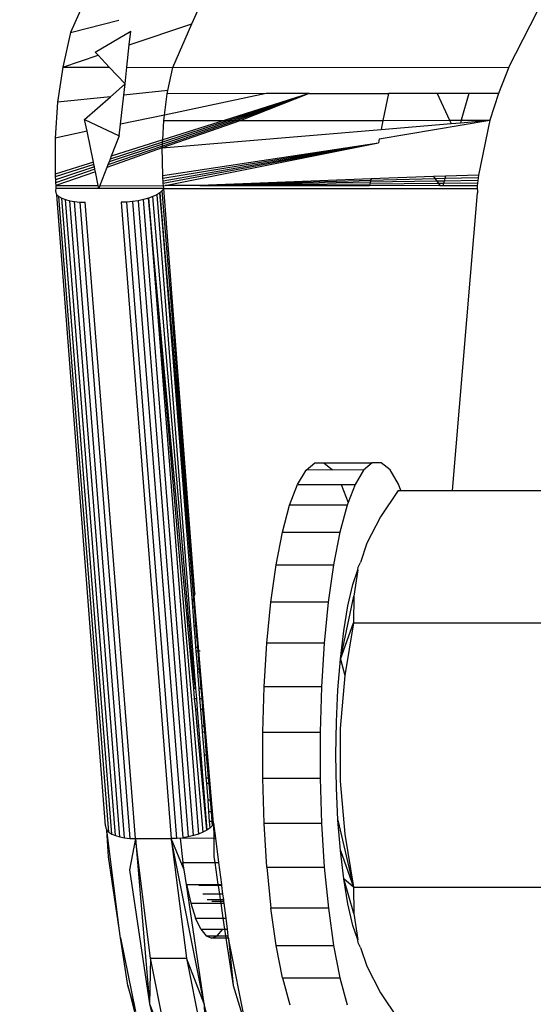
# Model space of a CAD drawing. Units: millimetres. Extents: x 9296 to 26421, y -5270 to 5256.
# Drawn here: x 12804 to 12818, y -160 to -133 of the extents above; entities that cross this region are included whole.
import ezdxf

# ---------------------------------------------------------------- set-up
doc = ezdxf.new("R2010")
doc.units = ezdxf.units.MM
doc.layers.add('Strefa bezpieczna', color=8, linetype='Continuous')
doc.dimstyles.get("Standard").update_dxf_attribs({"dimtxt": 180, "dimasz": 200, "dimexe": 0.18, "dimexo": 0.0625, "dimgap": 200, "dimtad": 0, "dimtih": 1, "dimtoh": 1, "dimdec": 0, "dimlfac": 0.1, "dimzin": 0, "dimdsep": 46, "dimtxsty": 'Standard', "dimcen": 0.09, "dimse1": 1, "dimse2": 1, "dimadec": 0, "dimazin": 0, "dimtfac": 1, "dimtdec": 4, "dimtofl": 0, "dimtmove": 0, "dimatfit": 3, "dimfxl": 0, "dimtolj": 1, "dimtzin": 0, "dimarcsym": 0})

# ---------------------------------------------------------------- blocks, each defined once
blk = doc.blocks.new('*D1')
at = {"layer": 'Defpoints', "color": 0, "transparency": 16777216}
for p in [(13531.603, 3913.163), (9500.282, -5270.032), (18263.459, -5270.032)]:
    blk.add_point(p, dxfattribs=at)
at = {"layer": 'Strefa bezpieczna', "color": 0, "lineweight": -2, "transparency": 16777216}
for p, q in [((9500.282, 3713.163), (9500.282, -388.434)), ((9500.282, -5070.032), (9500.282, -968.434))]:
    blk.add_line(p, q, dxfattribs=at)
at = {"layer": 'Strefa bezpieczna', "color": 0, "transparency": 16777216}
for points in [[(9466.949, 3713.163), (9533.616, 3713.163), (9500.282, 3913.163)], [(9466.949, -5070.032), (9533.616, -5070.032), (9500.282, -5270.032)]]:
    blk.add_solid(points, dxfattribs=at)
at = {"layer": 'Strefa bezpieczna', "color": 0, "transparency": 16777216, "insert": (9500.282, -678.434), "char_height": 180, "attachment_point": 5}
blk.add_mtext('\\A1;918', dxfattribs=at)
blk = doc.blocks.new('*D2')
at = {"layer": 'Defpoints', "color": 0, "transparency": 16777216}
for p in [(14023.974, 1949.566), (10489.436, -3306.181), (18185.56, -3306.181)]:
    blk.add_point(p, dxfattribs=at)
at = {"layer": 'Strefa bezpieczna', "color": 0, "lineweight": -2, "transparency": 16777216}
for p, q in [((10489.436, 1749.566), (10489.436, -388.307)), ((10489.436, -3106.181), (10489.436, -968.307))]:
    blk.add_line(p, q, dxfattribs=at)
at = {"layer": 'Strefa bezpieczna', "color": 0, "transparency": 16777216}
for points in [[(10456.103, 1749.566), (10522.769, 1749.566), (10489.436, 1949.566)], [(10456.103, -3106.181), (10522.769, -3106.181), (10489.436, -3306.181)]]:
    blk.add_solid(points, dxfattribs=at)
at = {"layer": 'Strefa bezpieczna', "color": 0, "transparency": 16777216, "insert": (10489.436, -678.307), "char_height": 180, "attachment_point": 5}
blk.add_mtext('\\A1;526', dxfattribs=at)
blk = doc.blocks.new('*D3')
at = {"layer": 'Defpoints', "color": 0, "transparency": 16777216}
for p in [(26413.473, 5138.074), (26413.473, -37.145), (11274.864, -458.525)]:
    blk.add_point(p, dxfattribs=at)
at = {"layer": 'Strefa bezpieczna', "color": 0, "lineweight": -2, "transparency": 16777216}
for p, q in [((11474.864, 5138.074), (17789.357, 5138.074)), ((26213.473, 5138.074), (18729.357, 5138.074))]:
    blk.add_line(p, q, dxfattribs=at)
at = {"layer": 'Strefa bezpieczna', "color": 0, "transparency": 16777216}
for points in [[(11474.864, 5171.408), (11474.864, 5104.741), (11274.864, 5138.074)], [(26213.473, 5171.408), (26213.473, 5104.741), (26413.473, 5138.074)]]:
    blk.add_solid(points, dxfattribs=at)
at = {"layer": 'Strefa bezpieczna', "color": 0, "transparency": 16777216, "insert": (18259.357, 5138.074), "char_height": 180, "attachment_point": 5}
blk.add_mtext('\\A1;1514', dxfattribs=at)
blk = doc.blocks.new('*D4')
at = {"layer": 'Defpoints', "color": 0, "transparency": 16777216}
for p in [(24922.939, 4578.359), (24922.939, -207.958), (12774.864, -458.525)]:
    blk.add_point(p, dxfattribs=at)
at = {"layer": 'Strefa bezpieczna', "color": 0, "lineweight": -2, "transparency": 16777216}
for p, q in [((12974.864, 4578.359), (17789.357, 4578.359)), ((24722.939, 4578.359), (18729.357, 4578.359))]:
    blk.add_line(p, q, dxfattribs=at)
at = {"layer": 'Strefa bezpieczna', "color": 0, "transparency": 16777216}
for points in [[(12974.864, 4611.692), (12974.864, 4545.026), (12774.864, 4578.359)], [(24722.939, 4611.692), (24722.939, 4545.026), (24922.939, 4578.359)]]:
    blk.add_solid(points, dxfattribs=at)
at = {"layer": 'Strefa bezpieczna', "color": 0, "transparency": 16777216, "insert": (18259.357, 4578.359), "char_height": 180, "attachment_point": 5}
blk.add_mtext('\\A1;1215', dxfattribs=at)

msp = doc.modelspace()

# ---------------------------------------------------------------- linework, layer by layer
for p, q in [((12806.45, -130.62), (12805.275, -133.266)), ((12817.252, -134.21), (12818.277, -132.195)), ((12808.589, -133.026), (12808.884, -132.355)), ((12805.275, -133.266), (12806.593, -132.933)), ((12806.876, -133.601), (12808.589, -133.026)), ((12808.066, -134.217), (12808.589, -133.026)), ((12805.275, -133.266), (12805.062, -134.209)), ((12805.946, -133.806), (12806.917, -133.225)), ((12806.876, -133.601), (12806.917, -133.225)), ((12806.81, -134.208), (12806.876, -133.601)), ((12805.062, -134.209), (12806.023, -133.887)), ((12806.023, -133.887), (12805.946, -133.806)), ((12806.326, -134.208), (12806.023, -133.887)), ((12805.062, -134.209), (12804.919, -135.172)), ((12805.062, -134.209), (12806.326, -134.208)), ((12806.76, -134.668), (12806.326, -134.208)), ((12806.76, -134.668), (12806.81, -134.208)), ((12806.81, -134.208), (12808.066, -134.217)), ((12807.933, -134.853), (12808.066, -134.217)), ((12808.066, -134.217), (12817.252, -134.21)), ((12817.252, -134.21), (12816.962, -134.929)), ((12806.361, -135.019), (12806.76, -134.668)), ((12806.725, -134.981), (12806.76, -134.668)), ((12807.933, -134.853), (12806.725, -134.981)), ((12810.614, -134.935), (12807.84, -135.519)), ((12807.84, -135.519), (12807.916, -134.938)), ((12807.916, -134.938), (12807.933, -134.853)), ((12810.614, -134.935), (12807.916, -134.938)), ((12811.791, -134.934), (12809.466, -135.671)), ((12811.791, -134.934), (12809.589, -135.67)), ((12811.791, -134.934), (12809.706, -135.67)), ((12811.791, -134.934), (12809.818, -135.67)), ((12811.791, -134.934), (12809.924, -135.67)), ((12811.791, -134.934), (12810.614, -134.935)), ((12811.791, -134.934), (12813.957, -134.932)), ((12813.957, -134.932), (12813.807, -135.666)), ((12815.286, -134.931), (12813.957, -134.932)), ((12816.154, -134.93), (12815.286, -134.931)), ((12815.286, -134.931), (12815.63, -135.664)), ((12816.154, -134.93), (12815.946, -135.664)), ((12816.962, -134.929), (12816.154, -134.93)), ((12816.962, -134.929), (12816.727, -135.663)), ((12804.919, -135.172), (12804.849, -136.148)), ((12806.361, -135.019), (12804.919, -135.172)), ((12805.655, -135.642), (12806.361, -135.019)), ((12806.636, -135.772), (12806.725, -134.981)), ((12805.655, -135.642), (12806.601, -136.084)), ((12805.722, -135.964), (12805.655, -135.642)), ((12806.601, -136.084), (12806.636, -135.772)), ((12807.84, -135.519), (12806.636, -135.772)), ((12809.924, -135.67), (12807.779, -136.418)), ((12809.818, -135.67), (12807.781, -136.368)), ((12809.706, -135.67), (12807.784, -136.312)), ((12809.589, -135.67), (12807.788, -136.257)), ((12809.466, -135.671), (12807.791, -136.201)), ((12807.791, -136.201), (12807.82, -135.672)), ((12807.82, -135.672), (12807.84, -135.519)), ((12807.82, -135.672), (12809.466, -135.671)), ((12809.466, -135.671), (12809.589, -135.67)), ((12809.589, -135.67), (12809.706, -135.67)), ((12809.706, -135.67), (12809.818, -135.67)), ((12809.818, -135.67), (12809.924, -135.67)), ((12809.924, -135.67), (12813.807, -135.666)), ((12813.703, -136.173), (12816.727, -135.663)), ((12813.807, -135.666), (12813.756, -135.913)), ((12813.756, -135.913), (12815.671, -135.752)), ((12813.807, -135.666), (12815.63, -135.664)), ((12815.63, -135.664), (12815.671, -135.752)), ((12815.63, -135.664), (12815.946, -135.664)), ((12815.671, -135.752), (12815.927, -135.73)), ((12815.927, -135.73), (12816.727, -135.663)), ((12815.946, -135.664), (12815.927, -135.73)), ((12815.946, -135.664), (12816.727, -135.663)), ((12816.727, -135.663), (12816.42, -137.158)), ((12805.722, -135.964), (12804.849, -136.148)), ((12805.895, -136.802), (12805.722, -135.964)), ((12807.779, -136.418), (12813.756, -135.913)), ((12804.849, -136.148), (12804.852, -137.133)), ((12807.784, -136.312), (12806.324, -136.8)), ((12807.788, -136.257), (12806.354, -136.723)), ((12806.601, -136.084), (12806.384, -136.647)), ((12807.791, -136.201), (12806.384, -136.647)), ((12807.781, -136.368), (12807.784, -136.312)), ((12807.784, -136.312), (12807.788, -136.257)), ((12807.788, -136.257), (12807.791, -136.201)), ((12807.793, -137.17), (12813.683, -136.274)), ((12807.797, -137.241), (12813.683, -136.274)), ((12807.801, -137.312), (12813.683, -136.274)), ((12807.806, -137.383), (12813.683, -136.274)), ((12807.853, -137.446), (12813.683, -136.274)), ((12813.703, -136.173), (12813.683, -136.274)), ((12807.779, -136.418), (12806.264, -136.956)), ((12807.781, -136.368), (12806.294, -136.878)), ((12807.779, -136.418), (12807.781, -136.368)), ((12807.793, -137.17), (12807.779, -136.418)), ((12805.895, -136.802), (12804.852, -137.133)), ((12805.909, -136.868), (12805.895, -136.802)), ((12806.324, -136.8), (12806.294, -136.878)), ((12806.354, -136.723), (12806.324, -136.8)), ((12806.384, -136.647), (12806.354, -136.723)), ((12805.909, -136.868), (12804.855, -137.211)), ((12805.922, -136.934), (12804.859, -137.29)), ((12805.936, -137.001), (12804.864, -137.368)), ((12805.95, -137.067), (12804.869, -137.446)), ((12805.922, -136.934), (12805.909, -136.868)), ((12805.936, -137.001), (12805.922, -136.934)), ((12805.95, -137.067), (12805.936, -137.001)), ((12806.028, -137.446), (12805.95, -137.067)), ((12806.264, -136.956), (12806.075, -137.446)), ((12806.294, -136.878), (12806.264, -136.956)), ((12804.852, -137.133), (12804.855, -137.211)), ((12804.855, -137.211), (12804.859, -137.29)), ((12804.859, -137.29), (12804.864, -137.368)), ((12804.864, -137.368), (12804.869, -137.446)), ((12807.797, -137.241), (12807.793, -137.17)), ((12807.801, -137.312), (12807.797, -137.241)), ((12807.806, -137.383), (12807.801, -137.312)), ((12807.811, -137.454), (12807.806, -137.383)), ((12813.482, -137.259), (12808.802, -137.445)), ((12813.472, -137.308), (12808.802, -137.445)), ((12813.462, -137.356), (12808.802, -137.445)), ((12813.462, -137.356), (12813.452, -137.404)), ((12815.323, -137.388), (12813.452, -137.404)), ((12813.472, -137.308), (12813.462, -137.356)), ((12815.277, -137.324), (12813.462, -137.356)), ((12813.482, -137.259), (12813.472, -137.308)), ((12815.233, -137.262), (12813.472, -137.308)), ((12815.189, -137.2), (12813.482, -137.259)), ((12815.515, -137.189), (12815.189, -137.2)), ((12815.189, -137.2), (12815.233, -137.262)), ((12815.497, -137.255), (12815.233, -137.262)), ((12815.233, -137.262), (12815.277, -137.324)), ((12815.478, -137.321), (12815.277, -137.324)), ((12815.277, -137.324), (12815.323, -137.388)), ((12815.46, -137.386), (12815.323, -137.388)), ((12815.323, -137.388), (12815.368, -137.452)), ((12815.46, -137.386), (12815.441, -137.452)), ((12815.478, -137.321), (12815.46, -137.386)), ((12816.395, -137.378), (12815.46, -137.386)), ((12815.497, -137.255), (12815.478, -137.321)), ((12816.402, -137.305), (12815.478, -137.321)), ((12815.515, -137.189), (12815.497, -137.255)), ((12816.411, -137.232), (12815.497, -137.255)), ((12816.42, -137.158), (12815.515, -137.189)), ((12816.395, -137.378), (12816.387, -137.452)), ((12816.402, -137.305), (12816.395, -137.378)), ((12816.411, -137.232), (12816.402, -137.305)), ((12816.42, -137.158), (12816.411, -137.232)), ((12804.874, -137.525), (12804.858, -137.584)), ((12804.858, -137.584), (12804.867, -137.641)), ((12804.867, -137.641), (12804.9, -137.695)), ((12804.869, -137.446), (12806.028, -137.446)), ((12804.869, -137.446), (12804.874, -137.525)), ((12806.044, -137.525), (12804.874, -137.525)), ((12806.044, -137.525), (12806.028, -137.446)), ((12806.075, -137.446), (12806.044, -137.525)), ((12807.817, -137.525), (12806.044, -137.525)), ((12806.075, -137.446), (12807.811, -137.454)), ((12807.714, -137.641), (12807.629, -137.695)), ((12807.777, -137.584), (12807.714, -137.641)), ((12807.714, -137.641), (12808.594, -148.833)), ((12807.714, -137.641), (12808.629, -148.722)), ((12808.672, -148.588), (12807.714, -137.641)), ((12807.817, -137.525), (12807.777, -137.584)), ((12808.672, -148.588), (12807.777, -137.584)), ((12807.811, -137.454), (12807.853, -137.446)), ((12807.817, -137.525), (12807.811, -137.454)), ((12807.817, -137.525), (12816.38, -137.525)), ((12808.672, -148.588), (12807.817, -137.525)), ((12808.802, -137.445), (12807.853, -137.446)), ((12813.452, -137.404), (12808.802, -137.445)), ((12808.802, -137.445), (12813.444, -137.444)), ((12813.452, -137.404), (12813.444, -137.444)), ((12815.368, -137.452), (12813.444, -137.444)), ((12815.441, -137.452), (12815.368, -137.452)), ((12816.387, -137.452), (12815.441, -137.452)), ((12815.705, -145.774), (12816.388, -137.645)), ((12816.387, -137.452), (12816.38, -137.525)), ((12816.38, -137.525), (12816.396, -137.586)), ((12816.396, -137.586), (12816.388, -137.645)), ((12804.9, -137.695), (12804.956, -137.746)), ((12806.223, -154.926), (12804.9, -137.695)), ((12804.956, -137.746), (12805.034, -137.791)), ((12806.322, -155.105), (12804.956, -137.746)), ((12806.401, -155.155), (12805.034, -137.791)), ((12805.034, -137.791), (12805.133, -137.829)), ((12805.133, -137.829), (12805.25, -137.86)), ((12806.5, -155.197), (12805.133, -137.829)), ((12806.617, -155.231), (12805.25, -137.86)), ((12805.25, -137.86), (12805.381, -137.882)), ((12806.748, -155.255), (12805.381, -137.882)), ((12805.381, -137.882), (12805.524, -137.896)), ((12805.524, -137.896), (12806.891, -155.271)), ((12805.524, -137.896), (12805.675, -137.901)), ((12807.043, -155.276), (12805.675, -137.901)), ((12806.812, -137.896), (12806.656, -137.901)), ((12806.656, -137.901), (12808.024, -155.276)), ((12806.968, -137.882), (12806.812, -137.896)), ((12808.18, -155.271), (12806.812, -137.896)), ((12807.121, -137.86), (12806.968, -137.882)), ((12806.968, -137.882), (12808.336, -155.255)), ((12807.267, -137.829), (12807.121, -137.86)), ((12807.121, -137.86), (12808.489, -155.231)), ((12807.403, -137.791), (12807.267, -137.829)), ((12808.634, -155.197), (12807.267, -137.829)), ((12807.524, -137.746), (12807.403, -137.791)), ((12807.403, -137.791), (12808.769, -155.155)), ((12807.403, -137.791), (12808.89, -155.105)), ((12808.468, -149.343), (12807.403, -137.791)), ((12807.629, -137.695), (12807.524, -137.746)), ((12808.498, -149.21), (12807.524, -137.746)), ((12807.629, -137.695), (12808.69, -151.177)), ((12811.707, -145.216), (12811.948, -145.018)), ((12811.948, -145.018), (12812.192, -145.017)), ((12812.192, -145.017), (12812.433, -145.212)), ((12812.192, -145.017), (12813.518, -145.018)), ((12813.518, -145.018), (12813.277, -145.216)), ((12813.762, -145.017), (12813.518, -145.018)), ((12814.002, -145.212), (12813.762, -145.017)), ((12811.476, -145.605), (12811.707, -145.216)), ((12812.433, -145.212), (12811.707, -145.216)), ((12813.277, -145.216), (12812.433, -145.212)), ((12813.277, -145.216), (12813.045, -145.605)), ((12814.234, -145.599), (12814.002, -145.212)), ((12811.258, -146.176), (12811.476, -145.605)), ((12811.476, -145.605), (12812.667, -145.605)), ((12812.667, -145.605), (12812.856, -146.101)), ((12812.667, -145.605), (12813.045, -145.605)), ((12813.045, -145.605), (12812.856, -146.101)), ((12814.301, -145.774), (12814.234, -145.599)), ((12814.221, -145.774), (12813.741, -146.493)), ((12814.221, -145.774), (12814.301, -145.774)), ((12814.301, -145.774), (12815.705, -145.774)), ((12815.705, -145.774), (12819.438, -145.774)), ((12811.061, -146.914), (12811.258, -146.176)), ((12812.828, -146.176), (12811.258, -146.176)), ((12812.828, -146.176), (12812.631, -146.914)), ((12812.856, -146.101), (12812.828, -146.176)), ((12813.741, -146.493), (12813.37, -147.213)), ((12810.889, -147.803), (12811.061, -146.914)), ((12811.061, -146.914), (12812.631, -146.914)), ((12812.631, -146.914), (12812.459, -147.803)), ((12813.37, -147.213), (12813.194, -147.735)), ((12810.746, -148.819), (12810.889, -147.803)), ((12810.889, -147.803), (12812.459, -147.803)), ((12812.459, -147.803), (12812.315, -148.819)), ((12813.126, -147.935), (12813.133, -147.864)), ((12813.133, -147.864), (12813.194, -147.735)), ((12812.984, -148.336), (12813.126, -147.935)), ((12813.126, -147.935), (12813.011, -148.66)), ((12812.85, -148.923), (12812.984, -148.336)), ((12808.672, -148.588), (12808.652, -148.65)), ((12808.781, -150.164), (12808.652, -148.65)), ((12812.645, -150.38), (12813.011, -148.66)), ((12813.011, -148.66), (12813.006, -149.383)), ((12808.629, -148.722), (12808.594, -148.833)), ((12808.594, -148.833), (12808.603, -148.948)), ((12808.603, -148.948), (12808.648, -148.948)), ((12808.603, -148.948), (12808.643, -149.457)), ((12808.629, -148.722), (12808.648, -148.948)), ((12808.648, -148.948), (12808.69, -149.457)), ((12810.635, -149.938), (12810.746, -148.819)), ((12812.315, -148.819), (12810.746, -148.819)), ((12812.315, -148.819), (12812.205, -149.938)), ((12812.737, -149.609), (12812.85, -148.923)), ((12808.498, -149.21), (12808.468, -149.343)), ((12808.519, -149.457), (12808.498, -149.21)), ((12808.479, -149.457), (12808.468, -149.343)), ((12808.479, -149.457), (12808.519, -149.457)), ((12808.534, -150.054), (12808.479, -149.457)), ((12808.57, -150.054), (12808.519, -149.457)), ((12808.643, -149.457), (12808.69, -149.457)), ((12808.643, -149.457), (12808.672, -149.757)), ((12808.69, -149.457), (12808.715, -149.757)), ((12812.645, -150.38), (12813.006, -149.383)), ((12813.006, -149.383), (12812.768, -150.824)), ((12813.006, -149.383), (12818.223, -149.383)), ((12808.672, -149.757), (12808.715, -149.757)), ((12808.672, -149.757), (12808.69, -150.054)), ((12808.715, -149.757), (12808.739, -150.054)), ((12812.645, -150.38), (12812.737, -149.609)), ((12810.56, -151.132), (12810.635, -149.938)), ((12812.205, -149.938), (12810.635, -149.938)), ((12812.205, -149.938), (12812.13, -151.132)), ((12808.534, -150.054), (12808.57, -150.054)), ((12808.588, -150.642), (12808.534, -150.054)), ((12808.62, -150.642), (12808.57, -150.054)), ((12808.69, -150.054), (12808.739, -150.054)), ((12808.69, -150.054), (12808.699, -150.164)), ((12808.749, -150.164), (12808.699, -150.164)), ((12808.699, -150.164), (12808.737, -150.642)), ((12808.739, -150.054), (12808.749, -150.164)), ((12808.749, -150.164), (12808.788, -150.642)), ((12808.812, -150.164), (12808.781, -150.164)), ((12809.182, -154.861), (12808.781, -150.164)), ((12812.578, -151.214), (12812.645, -150.38)), ((12812.645, -150.38), (12812.768, -150.824)), ((12808.588, -150.642), (12808.62, -150.642)), ((12808.595, -150.723), (12808.588, -150.642)), ((12808.595, -150.723), (12808.627, -150.723)), ((12808.637, -151.177), (12808.595, -150.723)), ((12808.627, -150.723), (12808.62, -150.642)), ((12808.69, -151.177), (12808.627, -150.723)), ((12808.737, -150.642), (12808.788, -150.642)), ((12808.737, -150.642), (12808.743, -150.723)), ((12808.743, -150.723), (12808.795, -150.723)), ((12808.743, -150.723), (12808.779, -151.177)), ((12808.788, -150.642), (12808.795, -150.723)), ((12808.795, -150.723), (12808.832, -151.177)), ((12812.768, -150.824), (12812.64, -152.269)), ((12808.69, -151.177), (12808.637, -151.177)), ((12808.662, -151.448), (12808.637, -151.177)), ((12808.69, -151.177), (12808.711, -151.448)), ((12808.832, -151.177), (12808.779, -151.177)), ((12808.779, -151.177), (12808.8, -151.448)), ((12808.832, -151.177), (12808.855, -151.448)), ((12810.522, -152.372), (12810.56, -151.132)), ((12812.13, -151.132), (12810.56, -151.132)), ((12812.13, -151.132), (12812.092, -152.372)), ((12812.537, -152.092), (12812.578, -151.214)), ((12808.662, -151.448), (12808.711, -151.448)), ((12808.691, -151.757), (12808.662, -151.448)), ((12808.711, -151.448), (12808.735, -151.757)), ((12808.8, -151.448), (12808.855, -151.448)), ((12808.8, -151.448), (12808.824, -151.757)), ((12808.855, -151.448), (12808.88, -151.757)), ((12808.735, -151.757), (12808.691, -151.757)), ((12808.732, -152.211), (12808.691, -151.757)), ((12808.735, -151.757), (12808.771, -152.211)), ((12808.88, -151.757), (12808.824, -151.757)), ((12808.824, -151.757), (12808.86, -152.211)), ((12808.88, -151.757), (12808.918, -152.211)), ((12812.523, -152.993), (12812.537, -152.092)), ((12808.771, -152.211), (12808.732, -152.211)), ((12808.805, -152.993), (12808.732, -152.211)), ((12808.771, -152.211), (12808.832, -152.993)), ((12808.918, -152.211), (12808.86, -152.211)), ((12808.86, -152.211), (12808.872, -152.367)), ((12808.872, -152.367), (12808.931, -152.367)), ((12808.872, -152.367), (12808.922, -152.993)), ((12808.918, -152.211), (12808.931, -152.367)), ((12808.931, -152.367), (12808.982, -152.993)), ((12810.523, -153.628), (12810.522, -152.372)), ((12810.522, -152.372), (12812.092, -152.372)), ((12812.092, -152.372), (12812.092, -153.628)), ((12812.64, -152.269), (12812.64, -153.714)), ((12808.832, -152.993), (12808.805, -152.993)), ((12808.994, -155.05), (12808.805, -152.993)), ((12808.832, -152.993), (12808.994, -155.05)), ((12808.922, -152.993), (12808.982, -152.993)), ((12808.922, -152.993), (12808.971, -153.619)), ((12808.982, -152.993), (12809.034, -153.619)), ((12812.537, -153.893), (12812.523, -152.993)), ((12808.971, -153.619), (12809.034, -153.619)), ((12808.971, -153.619), (12808.983, -153.775)), ((12809.047, -153.775), (12808.983, -153.775)), ((12808.983, -153.775), (12809.019, -154.229)), ((12809.034, -153.619), (12809.047, -153.775)), ((12809.047, -153.775), (12809.084, -154.229)), ((12810.561, -154.867), (12810.523, -153.628)), ((12810.523, -153.628), (12812.092, -153.628)), ((12812.092, -153.628), (12812.131, -154.867)), ((12812.64, -153.714), (12812.768, -155.161)), ((12812.578, -154.772), (12812.537, -153.893)), ((12809.084, -154.229), (12809.019, -154.229)), ((12809.019, -154.229), (12809.043, -154.538)), ((12809.084, -154.229), (12809.11, -154.538)), ((12809.043, -154.538), (12809.11, -154.538)), ((12809.043, -154.538), (12809.064, -154.809)), ((12809.11, -154.538), (12809.132, -154.809)), ((12809.132, -154.809), (12809.064, -154.809)), ((12809.064, -154.809), (12809.079, -154.99)), ((12809.132, -154.809), (12809.142, -154.926)), ((12809.182, -154.861), (12809.142, -154.926)), ((12809.182, -154.861), (12809.184, -155.263)), ((12809.182, -154.861), (12809.233, -155.263)), ((12810.637, -156.061), (12810.561, -154.867)), ((12812.131, -154.867), (12810.561, -154.867)), ((12812.131, -154.867), (12812.206, -156.061)), ((12812.645, -155.606), (12812.578, -154.772)), ((12812.578, -154.772), (12813.006, -156.602)), ((12806.223, -154.926), (12806.232, -154.99)), ((12806.232, -154.99), (12806.266, -155.05)), ((12806.266, -155.05), (12806.322, -155.105)), ((12806.312, -155.779), (12806.266, -155.05)), ((12806.613, -157.799), (12806.266, -155.05)), ((12806.322, -155.105), (12806.401, -155.155)), ((12808.89, -155.105), (12808.769, -155.155)), ((12808.994, -155.05), (12808.89, -155.105)), ((12809.079, -154.99), (12808.994, -155.05)), ((12809.142, -154.926), (12809.079, -154.99)), ((12806.401, -155.155), (12806.5, -155.197)), ((12806.5, -155.197), (12806.617, -155.231)), ((12806.617, -155.231), (12806.748, -155.255)), ((12806.748, -155.255), (12806.891, -155.271)), ((12807.043, -155.276), (12806.886, -156.132)), ((12806.891, -155.271), (12807.043, -155.276)), ((12807.456, -158.539), (12807.043, -155.276)), ((12807.043, -155.276), (12808.024, -155.276)), ((12807.043, -155.276), (12807.431, -159.789)), ((12808.18, -155.271), (12808.024, -155.276)), ((12808.024, -155.276), (12808.437, -158.539)), ((12808.375, -156.132), (12808.024, -155.276)), ((12808.92, -159.789), (12808.024, -155.276)), ((12808.263, -155.263), (12808.18, -155.271)), ((12808.263, -155.263), (12808.336, -155.255)), ((12808.263, -155.263), (12808.343, -155.932)), ((12808.489, -155.231), (12808.336, -155.255)), ((12808.336, -155.255), (12809.184, -155.263)), ((12808.634, -155.197), (12808.489, -155.231)), ((12808.769, -155.155), (12808.634, -155.197)), ((12809.184, -155.263), (12809.188, -155.779)), ((12809.184, -155.263), (12809.233, -155.263)), ((12809.233, -155.263), (12809.318, -155.932)), ((12812.768, -155.161), (12813.006, -156.602)), ((12812.737, -156.376), (12812.645, -155.606)), ((12812.645, -155.606), (12813.006, -156.602)), ((12806.613, -157.799), (12806.312, -155.779)), ((12808.375, -156.132), (12808.343, -155.932)), ((12808.343, -155.932), (12809.211, -155.932)), ((12809.188, -155.779), (12809.211, -155.932)), ((12809.211, -155.932), (12809.318, -155.932)), ((12809.211, -155.932), (12809.299, -156.528)), ((12809.318, -155.932), (12809.394, -156.528)), ((12806.886, -156.132), (12807.431, -159.789)), ((12808.442, -156.528), (12808.375, -156.132)), ((12810.637, -156.061), (12810.747, -157.179)), ((12810.637, -156.061), (12812.206, -156.061)), ((12812.206, -156.061), (12812.317, -157.179)), ((12813.006, -156.602), (12812.737, -156.376)), ((12813.01, -157.321), (12812.737, -156.376)), ((12812.85, -157.063), (12812.737, -156.376)), ((12808.442, -156.528), (12808.558, -157.038)), ((12808.442, -156.528), (12809.299, -156.528)), ((12808.92, -159.789), (12808.442, -156.528)), ((12809.304, -156.557), (12808.776, -156.557)), ((12809.299, -156.528), (12809.394, -156.528)), ((12809.299, -156.528), (12809.304, -156.557)), ((12809.397, -156.557), (12809.304, -156.557)), ((12809.304, -156.557), (12809.34, -156.797)), ((12809.394, -156.528), (12809.397, -156.557)), ((12809.397, -156.557), (12809.428, -156.797)), ((12813.006, -156.602), (12813.01, -157.321)), ((12813.006, -156.602), (12818.223, -156.602)), ((12809.34, -156.797), (12808.889, -156.797)), ((12809.007, -156.944), (12809.361, -156.944)), ((12809.369, -156.993), (12809.129, -156.993)), ((12809.34, -156.797), (12809.361, -156.944)), ((12809.428, -156.797), (12809.34, -156.797)), ((12809.361, -156.944), (12809.447, -156.944)), ((12809.361, -156.944), (12809.369, -156.993)), ((12809.453, -156.993), (12809.369, -156.993)), ((12809.369, -156.993), (12809.375, -157.038)), ((12809.428, -156.797), (12809.447, -156.944)), ((12809.447, -156.944), (12809.453, -156.993)), ((12809.453, -156.993), (12809.459, -157.038)), ((12808.558, -157.038), (12808.688, -157.448)), ((12808.558, -157.038), (12809.375, -157.038)), ((12809.375, -157.038), (12809.459, -157.038)), ((12809.375, -157.038), (12809.436, -157.448)), ((12809.459, -157.038), (12809.511, -157.448)), ((12810.891, -158.194), (12810.747, -157.179)), ((12812.317, -157.179), (12810.747, -157.179)), ((12812.317, -157.179), (12812.46, -158.194)), ((12812.984, -157.65), (12812.85, -157.063)), ((12808.829, -157.748), (12808.688, -157.448)), ((12808.688, -157.448), (12809.436, -157.448)), ((12809.436, -157.448), (12809.511, -157.448)), ((12809.436, -157.448), (12809.481, -157.748)), ((12809.511, -157.448), (12809.549, -157.748)), ((12813.01, -157.321), (12813.124, -158.041)), ((12806.629, -157.929), (12806.613, -157.799)), ((12808.829, -157.748), (12808.977, -157.931)), ((12808.829, -157.748), (12809.429, -157.748)), ((12809.281, -157.931), (12809.429, -157.748)), ((12809.429, -157.748), (12809.481, -157.748)), ((12809.481, -157.748), (12809.549, -157.748)), ((12809.481, -157.748), (12809.509, -157.931)), ((12809.549, -157.748), (12809.573, -157.931)), ((12813.124, -158.041), (12812.984, -157.65)), ((12806.641, -157.987), (12806.629, -157.929)), ((12806.835, -159.289), (12806.641, -157.987)), ((12806.641, -157.987), (12807.044, -160.002)), ((12808.977, -157.931), (12809.129, -157.993)), ((12808.977, -157.931), (12809.281, -157.931)), ((12809.129, -157.993), (12809.281, -157.931)), ((12809.518, -157.993), (12809.129, -157.993)), ((12809.281, -157.931), (12809.509, -157.931)), ((12809.509, -157.931), (12809.573, -157.931)), ((12809.509, -157.931), (12809.518, -157.993)), ((12809.585, -157.993), (12809.518, -157.993)), ((12809.518, -157.993), (12809.711, -159.289)), ((12809.585, -157.993), (12809.573, -157.931)), ((12810.083, -160.484), (12809.585, -157.993)), ((12809.585, -157.993), (12809.711, -159.289)), ((12813.133, -158.122), (12813.124, -158.041)), ((12811.063, -159.081), (12810.891, -158.194)), ((12810.891, -158.194), (12812.46, -158.194)), ((12812.46, -158.194), (12812.633, -159.081)), ((12813.195, -158.254), (12813.133, -158.122)), ((12813.195, -158.254), (12813.366, -158.764)), ((12807.456, -158.539), (12807.431, -159.789)), ((12807.998, -161.257), (12807.456, -158.539)), ((12807.456, -158.539), (12808.437, -158.539)), ((12808.437, -158.539), (12808.979, -161.257)), ((12808.92, -159.789), (12808.437, -158.539)), ((12813.366, -158.764), (12813.738, -159.488)), ((12811.063, -159.081), (12811.261, -159.818)), ((12811.063, -159.081), (12812.633, -159.081)), ((12812.633, -159.081), (12812.83, -159.818)), ((12806.835, -159.289), (12807.14, -160.484)), ((12807.044, -160.002), (12806.835, -159.289)), ((12809.711, -159.289), (12810.083, -160.484)), ((12813.738, -159.488), (12814.221, -160.212)), ((12807.431, -159.789), (12808.141, -162.594)), ((12807.431, -159.789), (12807.998, -161.257)), ((12809.63, -162.594), (12808.92, -159.789)), ((12808.92, -159.789), (12808.979, -161.257)), ((12809.623, -163.298), (12808.92, -159.789))]:
    msp.add_line(p, q)

# ---------------------------------------------------------------- dimensions: what is measured, and where the dimension line sits
at = {"layer": 'Strefa bezpieczna'}
for base, p1, p2, picture, middle in [((26413.473, 5138.074), (11274.864, -458.525), (26413.473, -37.145), '*D3', (18259.357, 5138.074)), ((24922.939, 4578.359), (12774.864, -458.525), (24922.939, -207.958), '*D4', (18259.357, 4578.359))]:
    dim = msp.add_linear_dim(base=base, p1=p1, p2=p2, dimstyle='Standard', override={"dimlfac": 0.1}, dxfattribs=at)
    dim.commit()
    dim.dimension.update_dxf_attribs({"geometry": picture, "text_midpoint": middle, "dimtype": 160})
for base, p1, p2, picture, middle in [((9500.282, -5270.032), (13531.603, 3913.163), (18263.459, -5270.032), '*D1', (9500.282, -678.434)), ((10489.436, -3306.181), (14023.974, 1949.566), (18185.56, -3306.181), '*D2', (10489.436, -678.307))]:
    dim = msp.add_linear_dim(base=base, p1=p1, p2=p2, angle=90, dimstyle='Standard', override={"dimlfac": 0.1}, dxfattribs=at)
    dim.commit()
    dim.dimension.update_dxf_attribs({"geometry": picture, "text_midpoint": middle, "dimtype": 160})

doc.saveas('drawing.dxf')
